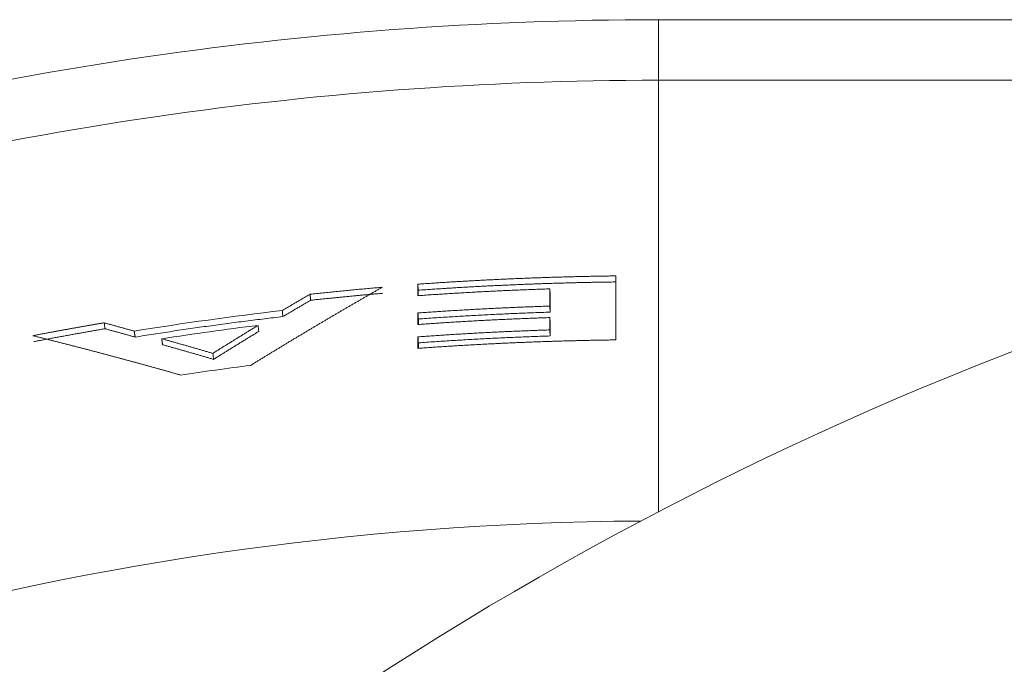
# Model space of a CAD drawing. Units: millimetres. Extents: x 0 to 594, y 0 to 420.
# Drawn here: x 160 to 165, y 189 to 193 of the extents above; entities that cross this region are included whole.
import ezdxf

# ---------------------------------------------------------------- set-up
doc = ezdxf.new("R2010")
doc.units = ezdxf.units.MM
doc.layers.add('1', color=7, linetype='Continuous', true_color=0xffffff)

msp = doc.modelspace()

# ---------------------------------------------------------------- linework, layer by layer
at = {"layer": '1', "color": 7, "linetype": 'Continuous', "lineweight": 13}
for p, q in [((163.7257583191443, 192.6098978349536), (163.7257583191443, 192.3021454121373)), ((163.7257583191443, 192.6098978349536), (179.9757583191443, 192.6098978349536)), ((179.9757583191443, 192.3021454121373), (163.7257583191443, 192.3021454121373)), ((163.7257583191443, 190.1067690465069), (163.7257583191443, 192.3021454121373))]:
    msp.add_line(p, q, dxfattribs=at)
for centre, radius, start, end in [((163.7257583191443, 174.5351792002107), 18.0747186347429, 90, 107.1246287532885), ((163.7257583191443, 174.5351792002107), 17.76696621192659, 90, 107.1246287532885), ((163.7257583191444, 174.5351792002106), 15.52460537947885, 90.33203285266815, 153.4331420022418)]:
    msp.add_arc(centre, radius, start, end, dxfattribs=at)
at = {"layer": '1', "color": 3, "linetype": 'Continuous', "lineweight": 18}
for radius in [17.56386861313868, 14.87226277372262]:
    msp.add_arc((171.8507583191444, 174.5351792002105), radius, 303.1576196409241, 123.1576196409241, dxfattribs=at)
for points, degree in [([(162.5008625230078, 191.2058575657779), (162.5008550756943, 191.2253877157204), (162.5008526053551, 191.2449180489689), (162.5008551120833, 191.2644485636175)], 3), ([(162.5008551121344, 191.2644493408901), (162.5016017832731, 191.254217424336), (162.5023508906394, 191.2439861032865), (162.5031024338043, 191.2337553788722)], 3), ([(163.5094179834942, 191.306527657597), (163.5093903485724, 191.1979884387007), (163.5093904261477, 191.0894493949984), (163.509418216128, 190.9809105371039)], 3), ([(161.9516920021524, 191.2131729481948), (161.9549471913277, 191.1825707802331)], 1), ([(161.9549471913277, 191.1825707802331), (162.1382179396983, 191.2022592155453), (162.3218675024495, 191.2180296820904)], 2), ([(162.5031059437993, 191.2059734166985), (162.5031036547776, 191.2152340650952), (162.5031024847793, 191.224494754556), (162.5031024338143, 191.2337554848777)], 3), ([(163.1729725172255, 191.1528681761058), (163.172967077097, 191.182103317671), (163.1729667325296, 191.2113385444156), (163.1729714835526, 191.2405738550069)], 3), ([(163.1729714835535, 191.2405733644125), (163.1739892890511, 191.2098158463305)], 1), ([(163.1739956867169, 191.1221099469356), (163.1739884585963, 191.1513450290234), (163.1739863260314, 191.1805801964465), (163.1739892890519, 191.2098154478722)], 3), ([(161.0562937098786, 191.0256712025335), (161.306666333609, 191.0660373090691), (161.5579263672264, 191.1008723817902), (161.8098368582913, 191.130143605646)], 3), ([(161.8098271380388, 191.1301431286933), (161.8110207380163, 191.1199532760857), (161.8121857070748, 191.1097620186183), (161.8133220203756, 191.0995695307424)], 3), ([(162.5008813944474, 191.0593753959753), (162.5008737933716, 191.0789064339044), (162.5008712572523, 191.0984376600334), (162.5008737861868, 191.1179690723883)], 3), ([(162.5008737861857, 191.1179695589364), (162.5031408173856, 191.0872768141224)], 1), ([(162.5031408173856, 191.0872768141224), (162.8382266997718, 191.111278478164), (163.173995686716, 191.122110349721)], 2), ([(163.1729726077355, 191.1528681790248), (163.1733135005813, 191.1426154306891), (163.1736545465441, 191.1323626872917), (163.1739957456233, 191.1221099488372)], 3), ([(160.9031040942527, 191.067991962213), (160.904846749531, 191.0578837925226), (160.9065623770721, 191.047769132617), (160.9082509444837, 191.037648147192)], 3), ([(161.06121157391, 190.9952913126392), (161.43613731274, 191.055738391863), (161.8133664972556, 191.0995712831949)], 2), ([(162.5031444209262, 191.0594931929113), (162.5031420808616, 191.0687545675564), (162.5031408796775, 191.0780159843633), (162.5031408173842, 191.0872774431217)], 3), ([(163.172973971841, 191.0317499940221), (163.172971077779, 191.0526324346928), (163.1729708256527, 191.0735149197862), (163.1729732154735, 191.094397448801)], 3), ([(163.1729732154747, 191.0943969495781), (163.1739999924732, 191.0636397455531)], 1), ([(163.1740024182144, 191.000991943143), (163.1739997150878, 191.0636393308484)], 1), ([(160.5459129176915, 190.9721242098555), (160.7267533426184, 191.0068239663029), (160.9082926819254, 191.0376580754394)], 2), ([(161.0562937131322, 191.0256711793319), (161.06121157391, 190.9952913126392)], 1), ([(161.6871428012029, 191.0549279541905), (161.5232088390745, 191.0346129008442), (161.3595692247123, 191.0119310585487), (161.1962899164413, 190.9868915564889)], 3), ([(161.6908936640325, 191.0243834263304), (161.6896667301338, 191.0345660883578), (161.6883921074806, 191.0447462132209), (161.6870698652893, 191.0549233174093)], 3), ([(163.1729736944517, 191.0317499850243), (163.1740024182144, 191.000991943143)], 1), ([(161.2009666945813, 190.9564736951345), (161.19628991856, 190.9868915414201)], 1), ([(162.5008974130639, 190.9379992957427), (162.5008896810253, 190.9575310873274), (162.5008870886222, 190.9770630712996), (162.5008896359554, 190.9965952456268)], 3), ([(162.5008896359541, 190.9965957392318), (162.503173261408, 190.9659042082923)], 1), ([(162.503173261408, 190.9659042082923), (162.8382423791701, 190.9900812779428), (163.1740046423599, 191.0009924241643)], 2), ([(162.503176950931, 190.9380957170292), (162.5031745634323, 190.9473653837864), (162.5031733335871, 190.9566350937165), (162.5031732614063, 190.9659048466022)], 3), ([(161.4608224676297, 190.8820690563448), (161.4594486701531, 190.8922344730627), (161.4580282641345, 190.9023903711597), (161.4565613267437, 190.9125362630834)], 3), ([(161.6496160756435, 190.8515087435193), (161.530480281979, 190.8363074480527), (161.411506397579, 190.8198406253593), (161.2927203845486, 190.8021118670262)], 3)]:
    msp.add_open_spline(points, degree=degree, dxfattribs=at)
for points, knots in [([(162.5008551120833, 191.2644485636175), (162.5059412257875, 191.2648083914527), (162.5161134430326, 191.2655280464039), (162.5313729942038, 191.2665904193376), (162.5466334080072, 191.2676402647901), (162.5618947628338, 191.2686763536831), (162.5771570230453, 191.2696990143166), (162.5924201835562, 191.2707081577053), (162.6076842310939, 191.271703806687), (162.6229491545783, 191.2726859541489), (162.6382149423411, 191.2736546010151), (162.6534815828707, 191.2746097460684), (162.6687490646126, 191.2755513886774), (162.6840173760231, 191.2764795280657), (162.6992865055548, 191.2773941635077), (162.7145564416603, 191.2782952942764), (162.7298271727914, 191.279182919657), (162.7450986873994, 191.2800570389437), (162.7603709739348, 191.28091765144), (162.7756440208478, 191.2817647564591), (162.7909178165876, 191.2825983533236), (162.8061923496031, 191.2834184413656), (162.8214676083425, 191.2842250199268), (162.8367435812532, 191.2850180883581), (162.8520202567823, 191.2857976460203), (162.8672976233764, 191.2865636922832), (162.8825756694811, 191.2873162265264), (162.8978543835419, 191.288055248139), (162.9131337540034, 191.2887807565194), (162.92841376931, 191.2894927510757), (162.9436944179051, 191.2901912312252), (162.9589756882321, 191.2908761963951), (162.9742575687335, 191.2915476460217), (162.9895400478513, 191.292205579551), (163.0048231140273, 191.2928499964383), (163.0201067557023, 191.2934808961488), (163.0353909613172, 191.2940982781567), (163.0506757193119, 191.2947021419459), (163.0659610181261, 191.29529248701), (163.0812468461989, 191.2958693128516), (163.096533191969, 191.2964326189833), (163.1118200438747, 191.296982404927), (163.1271073903538, 191.2975186702139), (163.1423952198435, 191.298041414385), (163.1576835207808, 191.2985506369905), (163.1729722816021, 191.2990463375905), (163.1882614907435, 191.2995285157541), (163.2035511366407, 191.2999971710603), (163.2188412077289, 191.3004523030974), (163.2341316924429, 191.3008939114632), (163.2494225792172, 191.301321995765), (163.2647138564859, 191.3017365556197), (163.2800055126825, 191.3021375906537), (163.2952975362405, 191.3025251005026), (163.3105899155928, 191.3028990848121), (163.325882639172, 191.3032595432362), (163.3411756954104, 191.3036064754416), (163.3564690727399, 191.3039398810935), (163.3717627595918, 191.3042597599078), (163.3870567443988, 191.3045661114552), (163.4023510155862, 191.3048589358939), (163.4176455616063, 191.3051382312344), (163.4329403708077, 191.3054040035472), (163.448235431926, 191.3056562288683), (163.4635307322504, 191.3058949953678), (163.4788262644673, 191.3061199727707), (163.4941220011183, 191.3063323925078), (163.5043193206434, 191.3064625692077), (163.5094179834942, 191.306527657597)], [0, 0, 0, 0, 0.01515197237626054, 0.03030391447480647, 0.04545582705537377, 0.0606077108776757, 0.07575956670144618, 0.09091139528642815, 0.1060631973923746, 0.1212149737790302, 0.1363667252061574, 0.1515184524335174, 0.1666701562208822, 0.1818218373280319, 0.1969734965147488, 0.2121251345408233, 0.2272767521660511, 0.2424283501502176, 0.2575799292531508, 0.2727314902346474, 0.2878830338545361, 0.3030345608726255, 0.3181860720487528, 0.3333375681427446, 0.3484890499144453, 0.3636405181236907, 0.3787919735303329, 0.3939434168942234, 0.4090948489752138, 0.4242462705331779, 0.4393976823279776, 0.4545490851194731, 0.4697004796675572, 0.4848518667320963, 0.5000032470729742, 0.5151546214500836, 0.5303059906233153, 0.5454573553525683, 0.5606087163977365, 0.5757600745187302, 0.5909114304754476, 0.6060627850278054, 0.6212141389357152, 0.636365492959102, 0.6515168478578751, 0.6666682043919686, 0.6818195633213081, 0.6969709254058193, 0.712122291405439, 0.727273662080106, 0.7424250381897645, 0.7575764204943406, 0.7727278097537972, 0.7878792067280695, 0.8030306121771116, 0.8181820268608815, 0.8333334515393198, 0.8484848869723965, 0.8636363339200688, 0.8787877931422899, 0.8939392653990329, 0.9090907514502553, 0.9242422520559312, 0.9393937679760225, 0.9545452999705021, 0.969696848799342, 0.9848484152225163, 1, 1, 1, 1]), ([(162.5031024338043, 191.2337553788722), (162.5082177706367, 191.234117239688), (162.5184471652286, 191.2348408708377), (162.5337905980983, 191.2359088659159), (162.5491311086776, 191.2369639228168), (162.5644687873011, 191.2380048077775), (162.5798036089184, 191.2390318628553), (162.5951355793965, 191.2400450080215), (162.6104646963325, 191.2410442762997), (162.6257909595498, 191.2420296704297), (162.6411143682871, 191.2430012012594), (162.6564349219509, 191.243958877462), (162.671752619914, 191.2449027082899), (162.6870674615697, 191.2458327028373), (162.7023794463169, 191.2467488702376), (162.7176885735646, 191.2476512196108), (162.7329948427301, 191.2485397600769), (162.74829825324, 191.2494145007531), (162.7635988045293, 191.2502754507539), (162.7788964960424, 191.2511226191918), (162.7941913272321, 191.2519560151765), (162.8094832975603, 191.2527756478151), (162.8247724064978, 191.2535815262125), (162.8400586535239, 191.2543736594709), (162.855342038127, 191.2551520566902), (162.8706225598043, 191.2559167269678), (162.8859002180617, 191.2566676793983), (162.9011750124139, 191.2574049230742), (162.9164469423844, 191.2581284670854), (162.9317160075055, 191.2588383205191), (162.9469822073183, 191.2595344924606), (162.9622455413725, 191.2602169919916), (162.9775060092266, 191.2608858281928), (162.9927636104481, 191.2615410101409), (163.0080183446128, 191.2621825469114), (163.0232702113054, 191.2628104475762), (163.0385192101195, 191.2634247212059), (163.053765340657, 191.2640253768673), (163.0690086025289, 191.2646124236256), (163.0842489953546, 191.2651858705435), (163.0994865187623, 191.2657457266804), (163.1147211723888, 191.2662920010944), (163.1299529558795, 191.2668247028399), (163.1451818688886, 191.2673438409699), (163.1604079110788, 191.2678494245339), (163.1756310821215, 191.2683414625798), (163.1908513816967, 191.2688199641522), (163.2060688094929, 191.2692849382939), (163.2212833652073, 191.2697363940445), (163.2364950485457, 191.2701743404418), (163.2517038592225, 191.2705987865206), (163.2669097969605, 191.2710097413135), (163.2821128614913, 191.2714072138504), (163.2973130525547, 191.2717912131588), (163.3125103698995, 191.2721617482636), (163.3277048132826, 191.2725188281871), (163.3428963824697, 191.272862461951), (163.358085077235, 191.2731926585647), (163.3732708973607, 191.2735094270747), (163.3884538426395, 191.2738127763737), (163.4036339128651, 191.2741027159205), (163.4188111078674, 191.2743792530466), (163.4339854273821, 191.2746424030102), (163.4491568715351, 191.2748921514846), (163.4643254390373, 191.2751285945052), (163.4794911339193, 191.2753514163502), (163.4946539404029, 191.2755618375139), (163.5047616085438, 191.2756908568112), (163.5098149326253, 191.2757553599501)], [0, 0, 0, 0, 0.01526703779752227, 0.03053025812280383, 0.04578967341786837, 0.0610452961174683, 0.07629713864939497, 0.09154521343416833, 0.1067895328850994, 0.1220301094084037, 0.1372669554029232, 0.1525000832602966, 0.1677295053648799, 0.1829552340936542, 0.1981772818162773, 0.2133956608950388, 0.2286103836848225, 0.2438214625330608, 0.2590289097797681, 0.2742327377574858, 0.2894329587911664, 0.3046295851983065, 0.3198226292888104, 0.3350121033650348, 0.3501980197216547, 0.365380390645755, 0.3805592284167231, 0.3957345453063023, 0.4109063535784888, 0.4260746654895161, 0.4412394932879081, 0.4564008492142915, 0.4715587455015651, 0.4867131943747475, 0.5018642080509711, 0.5170117987394856, 0.5321559786416156, 0.5472967599506902, 0.5624341548521292, 0.5775681755232981, 0.592698834133546, 0.6078261428441926, 0.6229501138084136, 0.6380707591713657, 0.6531880910700212, 0.668302121633182, 0.6834128629814665, 0.6985203272273308, 0.7136245264749478, 0.7287254728202801, 0.743823178350954, 0.7589176551463062, 0.7740089152773239, 0.7890969708066718, 0.8041818337885531, 0.8192635162688834, 0.8343420302849983, 0.8494173878658378, 0.864489601031876, 0.8795586817950374, 0.8946246421587277, 0.9096874941177701, 0.9247472496584306, 0.9398039207583113, 0.9548575193864337, 0.969908057503109, 0.9849555470599972, 1, 1, 1, 1]), ([(162.3192867959254, 191.2486967995642), (162.3143795074503, 191.2458963944809), (162.3045669053199, 191.2402967112697), (162.2898524292707, 191.2318816009314), (162.2751449664359, 191.2234572219438), (162.260444633659, 191.215022335574), (162.2457514157632, 191.2065772737309), (162.2310653329288, 191.1981219477502), (162.2163863958717, 191.1896563816159), (162.2017146178459, 191.1811805691709), (162.1870500114294, 191.1726945123543), (162.172392589385, 191.1641982109613), (162.1577423644295, 191.1556916653861), (162.1430993492957, 191.147174875887), (162.1284635567156, 191.1386478427832), (162.1138349994252, 191.1301105664022), (162.0992136901626, 191.1215630470938), (162.0845996416691, 191.1130052852268), (162.0699928666884, 191.1044372811891), (162.0553933779673, 191.0958590353884), (162.0408011882549, 191.0872705482516), (162.0262163103032, 191.0786718202252), (162.0116387568666, 191.0700628517749), (161.9970685407025, 191.0614436433862), (161.9825056745706, 191.0528141955638), (161.9679501712333, 191.044174508832), (161.9534020434555, 191.0355245837345), (161.9388613040046, 191.0268644208346), (161.9243279656506, 191.0181940207148), (161.909802041166, 191.0095133839774), (161.8952835433258, 191.0008225112441), (161.8807724849073, 190.9921214031561), (161.8662688786903, 190.9834100603741), (161.8517727374571, 190.9746884835783), (161.8372840739922, 190.9659566734685), (161.8228029010827, 190.9572146307635), (161.8083292315175, 190.9484623562043), (161.7938630780895, 190.9396998505405), (161.7794044535883, 190.9309271145835), (161.7649533708261, 190.922144149005), (161.7505098425416, 190.9133509550912), (161.736073881758, 190.9045475319289), (161.7216455004485, 190.8957338869005), (161.707224714513, 190.8869099965403), (161.6928115252152, 190.878075952531), (161.6784059884196, 190.8692314171728), (161.6640079563523, 190.8603776543511), (161.6544127141635, 190.8544646434595), (161.6496160756435, 190.8515087435193)], [0, 0, 0, 0, 0.02193774550036219, 0.04386666268437884, 0.06578675161066988, 0.08769801233859496, 0.1096004449282737, 0.1314940494405758, 0.153378825937124, 0.1752547744803074, 0.1971218951332613, 0.2189801879598868, 0.2408296530248549, 0.2626702903935798, 0.2845021001322612, 0.3063250823078507, 0.3281392369880748, 0.3499445642414279, 0.371741064137173, 0.3935287367453496, 0.4153075821367671, 0.4370776003830155, 0.4588387915564585, 0.4805911557302345, 0.5023346929782772, 0.5240694033752804, 0.5457952869967443, 0.5675123439189416, 0.5892205742189282, 0.6109199779745584, 0.6326105552644682, 0.6542923061680912, 0.6759652307656542, 0.6976293291381753, 0.7192846013674654, 0.7409310475361438, 0.7625686677276191, 0.7841974620261122, 0.8058174305166315, 0.8274285732850059, 0.8490308904178585, 0.8706243820026273, 0.8922090481275565, 0.913784888881698, 0.9353519043549267, 0.9569100946379182, 0.9784594598221704, 1, 1, 1, 1]), ([(161.8098368582913, 191.130143605646), (161.8150793357699, 191.1332360695245), (161.8255665123189, 191.1394223077675), (161.841302943465, 191.1486832744685), (161.8570477273793, 191.1579332712758), (161.8728010161808, 191.1671708415322), (161.8885627515203, 191.1763963489085), (161.9043329184277, 191.1856097917903), (161.9201115390644, 191.1948108081461), (161.9358984435599, 191.2040008444311), (161.9464267196503, 191.2101153029929), (161.9516919696248, 191.2131731780439)], [0, 0, 0, 0, 0.1109230842558009, 0.221893174113275, 0.3329102700563785, 0.4439743725641915, 0.5550854821108863, 0.6662435991657861, 0.7774487241933457, 0.8887008576531651, 1, 1, 1, 1]), ([(161.9516919799825, 191.2131731791566), (161.9572558651113, 191.2137693131606), (161.9683836346036, 191.2149615810866), (161.985077457333, 191.2167294350799), (162.0017728462398, 191.2184822448066), (162.0184699430175, 191.2202185335989), (162.0351686903996, 191.2219386952132), (162.0518690844291, 191.2236426222449), (162.0685711068634, 191.2253303415927), (162.0852747432859, 191.2270018441858), (162.1019799782535, 191.2286571306094), (162.1186867965965, 191.2302961988777), (162.1353951830701, 191.2319190477145), (162.1521051224493, 191.2335256756586), (162.1688165994984, 191.235116081362), (162.1855295989975, 191.2366902632914), (162.2022441056669, 191.2382482206241), (162.2189601044437, 191.2397899499618), (162.2356775794508, 191.2413154575812), (162.252396517844, 191.242824713717), (162.2691168954548, 191.244317823179), (162.2858387303733, 191.2457943886009), (162.3025618829717, 191.2472558868306), (162.3137118229514, 191.2482164951483), (162.3192867959254, 191.2486967995642)], [0, 0, 0, 0, 0.04545441889934817, 0.09090883154632556, 0.1363632406868127, 0.1818176490666374, 0.2272720594316328, 0.2727264745275988, 0.3181808971003455, 0.3636353298956758, 0.4090897756593394, 0.4545442371370964, 0.4999987170746585, 0.5454532182177901, 0.5909077433121602, 0.6363622951034749, 0.6818168763373893, 0.7272714897595581, 0.7727261381156186, 0.8181808241511889, 0.8636355506118523, 0.9090903202431586, 0.9545451357907017, 1, 1, 1, 1]), ([(163.1729714835526, 191.2405738550069), (163.167365553917, 191.2403923688777), (163.1561536981296, 191.2400293967322), (163.1393366247746, 191.2394641200233), (163.1225200982176, 191.2388836041293), (163.1057041834181, 191.2382863549294), (163.0888888826196, 191.2376727735893), (163.0720742148695, 191.2370427534524), (163.0552601947117, 191.2363963239506), (163.0384468378957, 191.2357334780685), (163.0216341598473, 191.2350542185748), (163.0048221760778, 191.2343585456343), (162.9880109020747, 191.2336464601272), (162.9712003533311, 191.23291796276), (162.9543905453372, 191.2321730543034), (162.9375814935833, 191.2314117355286), (162.9207732135585, 191.2306340072248), (162.9039657207512, 191.2298398701938), (162.8871590306488, 191.2290293252521), (162.870353158738, 191.2282023732299), (162.8535481205046, 191.2273590149717), (162.8367439314335, 191.2264992513356), (162.8199406070087, 191.2256230831943), (162.8031381627134, 191.2247305114341), (162.7863366140296, 191.2238215369554), (162.7695359764387, 191.2228961606729), (162.752736265421, 191.2219543835149), (162.7359374964558, 191.220996206424), (162.7191396850217, 191.2200216303571), (162.7023428465959, 191.2190306562839), (162.6855469966548, 191.2180232851919), (162.6687521506746, 191.2169995180691), (162.6519583241268, 191.2159593559679), (162.6351655324956, 191.2149027997671), (162.618373791213, 191.2138298510592), (162.6015831159015, 191.2127405088393), (162.5847935214665, 191.2116347818633), (162.5680050254853, 191.2105126425245), (162.5512176355587, 191.2093741989912), (162.5344313965146, 191.2082190527766), (162.5176462142425, 191.2070486963279), (162.5064570899237, 191.2062546095196), (162.5008625230078, 191.2058575657779)], [0, 0, 0, 0, 0.02499992561894106, 0.04999983570206739, 0.0749997317771218, 0.09999961537183231, 0.1249994880139173, 0.1499993512310706, 0.174999206550993, 0.1999990555013799, 0.2249988996099226, 0.2499987404042892, 0.2749985794121403, 0.2999984181611415, 0.3249982581789289, 0.3499981009931633, 0.3749979481314469, 0.3999978011214119, 0.4249976614906688, 0.449997530766803, 0.4749974104774297, 0.499997302150098, 0.5249972073123856, 0.5499971274918469, 0.574997064216031, 0.599997019012459, 0.6249969934086599, 0.6499969889321483, 0.6749970071104023, 0.6999970494709253, 0.7249971175411788, 0.749997212848621, 0.7749973369206989, 0.799997491284854, 0.8249976774684928, 0.849997896999024, 0.8749981514038521, 0.8999984422103408, 0.9249987709458615, 0.9499991391377522, 0.9749995483133653, 1, 1, 1, 1]), ([(161.8133220203756, 191.0995695307424), (161.8185581004408, 191.1026607065051), (161.8290326070203, 191.1088444432817), (161.8447475582322, 191.1181016941936), (161.8604692662882, 191.1273481447155), (161.8761976776198, 191.1365823334856), (161.8919327641472, 191.1458046264178), (161.9076744949203, 191.1550150227033), (161.9234228239067, 191.164213159901), (161.939177767272, 191.1734004905137), (161.949682975555, 191.1795131719876), (161.9549367550031, 191.1825701966019)], [0, 0, 0, 0, 0.1109121667959786, 0.2218740367565092, 0.3328856240161175, 0.4439469426903567, 0.555058006875818, 0.666218830650175, 0.7774294280721937, 0.8886898131817781, 1, 1, 1, 1]), ([(162.5008737861868, 191.1179690723883), (162.5064682006625, 191.1183682053952), (162.5176570200113, 191.1191664707238), (162.5344417606405, 191.1203429860486), (162.5512275692345, 191.121504211373), (162.568014540898, 191.1226486464151), (162.58480263033, 191.1237766917386), (162.6015918298497, 191.1248882385962), (162.6183821216945, 191.1259833147281), (162.6351734908018, 191.1270619113207), (162.6519659213843, 191.128124029373), (162.6687593978474, 191.1291696672729), (162.6855539045436, 191.1301988241259), (162.7023494258383, 191.1312114988634), (162.7191459460919, 191.1322076904813), (162.7359434496649, 191.1331873979765), (162.7527419209168, 191.1341506203635), (162.7695413442057, 191.1350973566704), (162.7863417038891, 191.1360276059395), (162.8031429843232, 191.1369413672275), (162.8199451698635, 191.1378386396051), (162.8367482448644, 191.1387194221576), (162.8535521936795, 191.1395837139843), (162.8703570006613, 191.1404315141989), (162.8871626501615, 191.1412628219291), (162.9039691265308, 191.1420776363173), (162.9207764141193, 191.1428759565197), (162.9375844972758, 191.143657781707), (162.9543933603486, 191.1444231110642), (162.9712029876849, 191.1451719437899), (162.9880133636312, 191.1459042791002), (163.0048244725335, 191.1466201162122), (163.0216362987352, 191.1473194544078), (163.0384488265853, 191.1480022927941), (163.0552620404086, 191.1486686311978), (163.0720759246165, 191.1493184668281), (163.0888904632932, 191.1499518067298), (163.1057056417411, 191.1505686213088), (163.1225214407118, 191.1511690177762), (163.139337857938, 191.1517525928467), (163.1561548277739, 191.1523208485024), (163.1673666195645, 191.152685733533), (163.1729725172255, 191.1528681761058)], [0, 0, 0, 0, 0.02500045552051358, 0.05000086812892911, 0.0750012393687132, 0.1000015707833204, 0.1250018639162439, 0.1500021203109945, 0.1750023415110973, 0.2000025290600706, 0.2250026845014609, 0.2500028093788346, 0.2750029052357692, 0.3000029736158388, 0.325003016062655, 0.3500030341198299, 0.3750030293309908, 0.4000030032397708, 0.425002957389822, 0.4500028933248243, 0.4750028125884256, 0.5000027167243457, 0.5250026072762588, 0.550002485787883, 0.5750023538029401, 0.6000022128651618, 0.6250020645182984, 0.6500019103060937, 0.6750017517723162, 0.7000015904607384, 0.7250014279151463, 0.7500012656793331, 0.7750011052970923, 0.8000009483122573, 0.8250007962686279, 0.8500006507100546, 0.8750005131803544, 0.9000003852233778, 0.9250002683829902, 0.9500001642030599, 0.9750000742274261, 1, 1, 1, 1]), ([(160.5400675800723, 191.0023394738513), (160.5455577103815, 191.0033913355279), (160.5565379654964, 191.0054950578266), (160.5730122405935, 191.0086303928472), (160.589489335188, 191.0117508991999), (160.6059695154843, 191.0148551205641), (160.6224526911655, 191.0179434435145), (160.6389388674406, 191.0210157608412), (160.6554280239193, 191.0240720976607), (160.6719201470672, 191.0271124436494), (160.6884152215097, 191.0301367979975), (160.7049132323619, 191.033145157362), (160.7214141646039, 191.0361375190992), (160.7379180032509, 191.0391138803827), (160.7544247332974, 191.0420742384979), (160.7709343397696, 191.0450185905471), (160.7874468075732, 191.0479469343343), (160.8039621220481, 191.0508592651203), (160.820480266903, 191.0537555877182), (160.8370012319218, 191.0566358713565), (160.8535249842039, 191.0595002181298), (160.8700515754964, 191.0623482343345), (160.8865807416258, 191.0651813766755), (160.8976025108253, 191.0670565893973), (160.9031133959851, 191.0679941958534)], [0, 0, 0, 0, 0.04545483209302469, 0.09090961861910322, 0.1363643623183143, 0.1818190659308283, 0.2272737321968096, 0.2727283638564597, 0.3181829636499457, 0.3636375343175262, 0.4090920785994264, 0.4545465992358576, 0.500001098967138, 0.545455580533522, 0.5909100466753094, 0.6363645001327991, 0.6818189436463317, 0.7272733799562453, 0.7727278118028724, 0.8181822419265872, 0.8636366730677667, 0.9090911079667929, 0.954545549364058, 1, 1, 1, 1]), ([(160.9031133959851, 191.0679941958534), (160.9087929269889, 191.0664445945693), (160.920149581771, 191.0633460487875), (160.9371841046604, 191.0586806721838), (160.9542136962584, 191.054003682419), (160.9712385686115, 191.0493137537306), (160.9882586512994, 191.044611213051), (161.005273931166, 191.0398960582201), (161.0222844482003, 191.0351679521428), (161.0392899727025, 191.0304282254102), (161.0506266008161, 191.0272566520835), (161.0562937098786, 191.0256712025335)], [0, 0, 0, 0, 0.1112998016639647, 0.2225524297687949, 0.3337578847024856, 0.4449161668574985, 0.5560272766307445, 0.667091214423562, 0.77810798064177, 0.8890775756956625, 1, 1, 1, 1]), ([(163.1729732154735, 191.094397448801), (163.1673673397651, 191.0942143629914), (163.1561555918935, 191.093848191488), (163.1393386929913, 191.0932779324024), (163.1225223505701, 191.0926922999448), (163.1057066307394, 191.0920897868463), (163.0888915357824, 191.0914707978176), (163.0720770850834, 191.0908352252746), (163.0552632934438, 191.0901830989202), (163.0384501768918, 191.0895144116898), (163.0216377511259, 191.088829166389), (163.0048260319321, 191.0881273631969), (162.9880150350717, 191.0874090030145), (162.9712047763119, 191.0866740865678), (162.9543952714171, 191.0859226146479), (162.9375865361515, 191.0851545880468), (162.920778586278, 191.0843700075745), (162.903971437559, 191.0835688740544), (162.887165105756, 191.0827511883246), (162.8703596066294, 191.0819169512376), (162.8535549559389, 191.0810661636602), (162.8367511694432, 191.0801988264737), (162.8199482629001, 191.0793149405738), (162.8031462520664, 191.0784145068706), (162.786345152698, 191.0774975262885), (162.76954498055, 191.0765639997664), (162.7527457513762, 191.0756139282577), (162.7359474809297, 191.07464731273), (162.7191501849624, 191.0736641541656), (162.7023538792253, 191.0726644535602), (162.6855585794683, 191.0716482119275), (162.6687643014409, 191.0706154302821), (162.6519710608881, 191.0695661097038), (162.6351788735678, 191.0685002510973), (162.6183877551843, 191.067417856088), (162.6015977216365, 191.0663189236808), (162.5848087880929, 191.0652034627276), (162.5680209724414, 191.0640714453991), (162.5512342824169, 191.0629229808313), (162.5344487636397, 191.0617576670643), (162.5176643203339, 191.0605770096482), (162.5064757063033, 191.0597759340973), (162.5008813944474, 191.0593753959753)], [0, 0, 0, 0, 0.02499992429929586, 0.04999983278778523, 0.07499972702026976, 0.09999960855152096, 0.1249994789363165, 0.1499993397294137, 0.1749991924855661, 0.1999990387595079, 0.2249988801060044, 0.2499987180797619, 0.2749985542355053, 0.2999983901279508, 0.3249982273117839, 0.3499980673417166, 0.3749979117724117, 0.3999977621585379, 0.4249976200547737, 0.4499974870157415, 0.4749973645961137, 0.4999972543504935, 0.5249971578334983, 0.549997076599743, 0.5749970122038137, 0.5999969662002932, 0.624996940143751, 0.6499969355887435, 0.6749969540898074, 0.6999969972014838, 0.7249970664782847, 0.7499971634747196, 0.7749972897452826, 0.7999974468444391, 0.8249976363266716, 0.8499978597464087, 0.8749981186581031, 0.8999984146161603, 0.924998749174996, 0.9499991238889991, 0.9749995403125491, 1, 1, 1, 1]), ([(160.9082509444837, 191.037648147192), (160.9139251826473, 191.0360977421614), (160.9252711634495, 191.032997613967), (160.9422869994495, 191.028329337295), (160.9592957635091, 191.0236491087172), (160.976297477312, 191.0189555615082), (160.9932921055357, 191.0142490317593), (161.010279625916, 191.0095295165404), (161.0272600203413, 191.0047966676081), (161.0442332404789, 191.0000518556996), (161.0555464741473, 190.9968765360644), (161.0612018451386, 190.9952892259213)], [0, 0, 0, 0, 0.1113068090399638, 0.2225646654391409, 0.3337735812415697, 0.4449335685072451, 0.556044639312057, 0.6671068057479026, 0.7781200799225815, 0.8890844739599965, 1, 1, 1, 1]), ([(161.4566368435818, 190.9125504119278), (161.4617388715605, 190.9157427056286), (161.4719451094386, 190.9221286582388), (161.4872604927842, 190.9316896441047), (161.5025844172933, 190.9412400931748), (161.5179170663649, 190.9507785672599), (161.5332583709342, 190.9603054505143), (161.5486083296256, 190.9698206385605), (161.5639669229388, 190.9793241578734), (161.5793341361605, 190.988816000494), (161.5947099535829, 190.9982961654186), (161.6100943587043, 191.0077646584363), (161.6254873392149, 191.0172214513348), (161.6408888668408, 191.0266666453457), (161.6562989730254, 191.036099857792), (161.6717174661951, 191.0455225134094), (161.6820002940615, 191.0517923628817), (161.6871428012029, 191.0549279541905)], [0, 0, 0, 0, 0.06646768024011541, 0.1329637858861767, 0.1994883172300189, 0.2660412745605134, 0.3326226581635779, 0.399232468322221, 0.4658707053165028, 0.5325373694235576, 0.5992324609176265, 0.6659559800700242, 0.7327079271491492, 0.7994883024205306, 0.8662971061467931, 0.9331343385876588, 1, 1, 1, 1]), ([(161.4607864109882, 190.8820619172043), (161.4658819078124, 190.8852525713957), (161.4760751973176, 190.8916353173785), (161.4913697629099, 190.9011915427009), (161.5066720467057, 190.9107374047724), (161.5219821063855, 190.9202714611718), (161.537299888306, 190.9297940972915), (161.5526253683429, 190.939305208507), (161.5679585141328, 190.948804821447), (161.5832992951742, 190.9582929282006), (161.5986476802049, 190.9677695278343), (161.6140036375844, 190.977234626233), (161.6293671363881, 190.9866881951677), (161.644738141645, 190.9961303363), (161.6601166323035, 191.0055606657154), (161.6755025340878, 191.0149806132285), (161.685762518849, 191.0212486857797), (161.6908936640325, 191.0243834263304)], [0, 0, 0, 0, 0.06645681393302547, 0.1329435710381741, 0.1994602796081361, 0.2660069479243793, 0.3325835842571773, 0.3991901968656649, 0.465826793997812, 0.5324933838904908, 0.5991899747694316, 0.6659165748492706, 0.7326731923335703, 0.7994598354148513, 0.8662765122745598, 0.9331232310831341, 1, 1, 1, 1]), ([(162.5008896359554, 190.9965952456268), (162.5064838362087, 190.9969973002068), (162.5176722269718, 190.9978014086663), (162.5344563469507, 190.9989865364066), (162.5512415505999, 191.0001562626063), (162.568027934423, 191.001309076029), (162.5848154524533, 191.0024453801417), (162.6016040968973, 191.0035650653878), (162.6183938497318, 191.0046681596935), (162.635184695673, 191.0057546541646), (162.6519766187018, 191.0068245497916), (162.6687696029946, 191.007877844935), (162.6855636326742, 191.0089145386781), (162.7023586918761, 191.0099346299294), (162.7191547647314, 191.0109381176623), (162.7359518353708, 191.0119250008515), (162.7527498879238, 191.0128952784899), (162.7695489065191, 191.0138489495837), (162.7863488752841, 191.0147860131542), (162.8031497783454, 191.0157064682372), (162.8199515998285, 191.0166103138828), (162.836754323858, 191.017497549156), (162.8535579345575, 191.0183681731362), (162.8703624160497, 191.0192221849174), (162.8871677524562, 191.0200595836081), (162.9039739278978, 191.0208803683316), (162.9207809264945, 191.0216845382254), (162.9375887323652, 191.0224720924419), (162.954397329628, 191.023243030148), (162.9712067024001, 191.0239973505245), (162.9880168347978, 191.0247350527702), (163.0048277109369, 191.025456136085), (163.0216393149307, 191.0261605997341), (163.0384516308982, 191.0268484428074), (163.0552646429336, 191.0275196651191), (163.0720783352191, 191.0281742638477), (163.0888926916047, 191.028812246079), (163.1057076971769, 191.0294335819919), (163.122523332404, 191.0300383795731), (163.1393395949856, 191.0306262325732), (163.1561564183099, 191.0311986539669), (163.1673681194696, 191.0315662139645), (163.172973971841, 191.0317499940221)], [0, 0, 0, 0, 0.02500046222667345, 0.0500008809096253, 0.07500125761502226, 0.1000015939090335, 0.1250018913578847, 0.150002151527778, 0.1750023759849437, 0.200002566295642, 0.2250027240261176, 0.2500028507426333, 0.2750029480115056, 0.3000030173990264, 0.3250030604715117, 0.3500030787952774, 0.3750030739366892, 0.4000030474620871, 0.4250030009378398, 0.4500029359303419, 0.4750028540059639, 0.5000027567311316, 0.5250026456722596, 0.5500025223957719, 0.5750023884681077, 0.600002245455716, 0.625002094925071, 0.650001938442635, 0.6750017775749007, 0.7000016138883597, 0.7250014489495088, 0.7500012843248712, 0.7750011215809741, 0.8000009622843473, 0.8250008080015353, 0.8500006602990743, 0.8750005207435481, 0.9000003909015167, 0.925000272339558, 0.950000166624254, 0.9750000753222003, 1, 1, 1, 1]), ([(161.2927203845486, 190.8021118670262), (161.2872991951742, 190.803652922752), (161.276454596292, 190.8067356653104), (161.2601870040842, 190.811343197851), (161.2439146969848, 190.8159397984813), (161.2276378761954, 190.8205242096058), (161.211356503742, 190.8250967716983), (161.1950706057676, 190.8296573967913), (161.1787801912152, 190.8342061118117), (161.1624852736298, 190.8387429129047), (161.1461858653132, 190.8432678044917), (161.129881978891, 190.8477807887983), (161.1135736268924, 190.8522818686619), (161.097260821863, 190.8567710467789), (161.0809435763344, 190.8612483259067), (161.0646219028324, 190.8657137088093), (161.0482958138748, 190.8701671982722), (161.0319653219718, 190.8746087970981), (161.0156304396261, 190.879038508108), (160.9992911793327, 190.883456334141), (160.9829475535788, 190.8878622780547), (160.9665995748443, 190.8922563427243), (160.9502472556009, 190.8966385310434), (160.9338906083132, 190.9010088459237), (160.9175296454374, 190.905367290295), (160.9011643794224, 190.9097138671051), (160.8847948227093, 190.9140485793199), (160.8684209877312, 190.9183714299233), (160.8520428869135, 190.9226824219173), (160.8356605326738, 190.9269815583219), (160.8192739374219, 190.9312688421753), (160.8028831135595, 190.9355442765333), (160.7864880734808, 190.9398078644701), (160.7700888295718, 190.9440596090776), (160.7536853942105, 190.9482995134659), (160.7372777797674, 190.9525275807625), (160.7208659986043, 190.9567438141155), (160.704450063077, 190.96094821668), (160.6880299855256, 190.9651407916702), (160.6716057783118, 190.9693215421649), (160.6551774536785, 190.9734904718323), (160.6387450242735, 190.9776475822255), (160.6223085011951, 190.9817928828799), (160.6058679012898, 190.9859263536074), (160.5894232198994, 190.990048085301), (160.572974532633, 190.9941577541272), (160.5565216153189, 190.9982565850525), (160.5455529872035, 191.0009783270947), (160.5400675698418, 191.0023394718883)], [0, 0, 0, 0, 0.0215406189000593, 0.04309005930516491, 0.06464832130781782, 0.08621540499969634, 0.1077913104716666, 0.1293760378137783, 0.150969587115267, 0.172571958464558, 0.1941831519492709, 0.2158031676562034, 0.2374320056713677, 0.2590696660799554, 0.2807161489663546, 0.3023714544141667, 0.324035582506172, 0.3457085333243683, 0.3673903069499498, 0.3890809034633144, 0.4107803229440722, 0.4324885654710354, 0.4542056311222351, 0.475931519974891, 0.4976662321054651, 0.5194097675896115, 0.5411621265022113, 0.5629233089173582, 0.58469331490837, 0.6064721445477768, 0.6282597979073403, 0.6500562750580378, 0.6718615760700789, 0.6936757010128957, 0.7154986499551464, 0.7373304229647268, 0.7591710201087645, 0.7810204414536066, 0.8028786870648537, 0.8247457570073307, 0.846621651345101, 0.8685063701414747, 0.8903999134589942, 0.9123022813594491, 0.9342134739038765, 0.9561334911525495, 0.9780623331650001, 1, 1, 1, 1]), ([(161.1962899164413, 190.9868915564889), (161.2020870293009, 190.9852722535941), (161.2136787908648, 190.982034336115), (161.2310657616162, 190.9771587185331), (161.2484475352167, 190.9722706827486), (161.2658243143653, 190.9673688077435), (161.2831960254027, 190.9624534697672), (161.3005626686534, 190.9575245638747), (161.3179242246414, 190.9525821138361), (161.3352806790936, 190.9476261096116), (161.3526320166553, 190.9426565479046), (161.3699782210396, 190.9376734323712), (161.3873192807077, 190.932676732281), (161.404655166013, 190.9276665475584), (161.4219859148927, 190.9226424903286), (161.4393113131483, 190.9176059923166), (161.4508609641871, 190.914235742997), (161.4566345554369, 190.9125509785036)], [0, 0, 0, 0, 0.0668656147083459, 0.1337028071199732, 0.2005115774911025, 0.2672919260808637, 0.3340438531512531, 0.4007673589671485, 0.4674624437963122, 0.5341291079094446, 0.6007673515800945, 0.6673771750847695, 0.7339585787028594, 0.8005115627166987, 0.8670361274115538, 0.9335322730756089, 1, 1, 1, 1]), ([(163.509418216128, 190.9809105371039), (163.5043195696846, 190.9808441602854), (163.4941222832143, 190.9807114067319), (163.4788266058365, 190.9804947821873), (163.4635311410456, 190.9802653514523), (163.4482359173981, 190.9800218587322), (163.4329409424996, 190.9797646408493), (163.4176462295692, 190.9794936078989), (163.4023517903215, 190.9792087843301), (163.3870576368738, 190.9789101639637), (163.3717637812351, 190.9785977488402), (163.3564702354429, 190.9782715388104), (163.3411770115268, 190.9779315343247), (163.3258841215178, 190.9775777356853), (163.3105915774464, 190.9772101432471), (163.2952993913426, 190.9768287573638), (163.2800075752361, 190.9764335784019), (163.2647161411562, 190.9760246067374), (163.2494251011317, 190.9756018427565), (163.2341344671911, 190.9751652868555), (163.2188442513626, 190.9747149394406), (163.2035544656738, 190.9742508009282), (163.1882651221521, 190.9737728717449), (163.1729762328241, 190.9732811523272), (163.1576878097163, 190.9727756431215), (163.1423998648547, 190.9722563445848), (163.1271124102647, 190.9717232571836), (163.1118254579713, 190.9711763813947), (163.0965390199991, 190.9706157177052), (163.0812531083722, 190.9700412666118), (163.0659677351141, 190.9694530286217), (163.050682912248, 190.9688510042519), (163.0353986517964, 190.9682351940296), (163.0201149657814, 190.967605598492), (163.0048318662246, 190.9669622181863), (162.9895493651471, 190.96630505367), (162.9742674745692, 190.9656341055104), (162.958986206511, 190.964949374285), (162.9437055729919, 190.9642508605814), (162.9284255860308, 190.9635385649972), (162.9131462576458, 190.96281248814), (162.8978675998548, 190.9620726306277), (162.8825896246748, 190.9613189930878), (162.8673123441224, 190.9605515761585), (162.8520357702136, 190.9597703804874), (162.8367599149636, 190.9589754067327), (162.8214847903872, 190.9581666555623), (162.8062104084985, 190.9573441276544), (162.7909367813109, 190.9565078236971), (162.7756639208373, 190.9556577443886), (162.7603918390899, 190.9547938904372), (162.7451205480801, 190.9539162625612), (162.7298500598189, 190.9530248614891), (162.7145803863165, 190.9521196879591), (162.6993115395823, 190.95120074272), (162.6840435316253, 190.9502680265297), (162.6687763744533, 190.9493215401592), (162.6535100800746, 190.9483612843781), (162.6382446604933, 190.9473872600086), (162.6229801277248, 190.946399467725), (162.6077164937396, 190.9453979087999), (162.5924537706716, 190.9443825823221), (162.5771919700425, 190.9433534955766), (162.5619311056544, 190.9423106253083), (162.5466711827951, 190.9412540622863), (162.5314122385255, 190.9401834717827), (162.516154191323, 190.9391001070973), (162.505983009342, 190.9383662331153), (162.5008974130639, 190.9379992957427)], [0, 0, 0, 0, 0.01515158689547099, 0.03030315472334843, 0.04545470427398315, 0.06060623633773975, 0.07575775170497244, 0.09090925116602458, 0.1060607355112544, 0.121212205531012, 0.1363636620156466, 0.151515105755502, 0.1666665375409273, 0.1818179581622609, 0.1969693684098425, 0.2121207690740066, 0.2272721609450876, 0.2424235448134212, 0.2575749214693345, 0.272726291703158, 0.2878776563052029, 0.3030290160657995, 0.3181803717752658, 0.3333317242239158, 0.3484830742020577, 0.3636344224999986, 0.3787857699080409, 0.3939371172164958, 0.4090884652156481, 0.4242398146957948, 0.4393911664472216, 0.4545425212602223, 0.4696938799250732, 0.4848452432320572, 0.4999966119714404, 0.5151479869334932, 0.5302993689084846, 0.5454507586866697, 0.5606021570583091, 0.5757535648136465, 0.5909049827429348, 0.6060564116364141, 0.6212078522843175, 0.6363593054768797, 0.6515107720043253, 0.6666622526568756, 0.6818137482247499, 0.696965259498155, 0.7121167872672897, 0.7272683323223641, 0.7424198954535696, 0.757571477451086, 0.7727230791051047, 0.7878747012057962, 0.8030263445433377, 0.8181780099078805, 0.8333296980895943, 0.8484814098786276, 0.86363314606512, 0.8787849074392132, 0.8939366947910402, 0.9090885089107269, 0.9242403505883909, 0.9393922206141383, 0.9545441197780816, 0.9696960488703111, 0.9848480086809234, 1, 1, 1, 1]), ([(161.2008945038007, 190.9564582189701), (161.2066863803528, 190.9548381474604), (161.2182675651697, 190.9515987228279), (161.2356369562299, 190.9467205848514), (161.2529996820222, 190.9418298941347), (161.2703558233856, 190.9369252065412), (161.2877053251962, 190.9320069026783), (161.3050481684791, 190.9270748745788), (161.3223843243322, 190.9221291449241), (161.3397137662262, 190.9171697020441), (161.357036466851, 190.9121965410834), (161.3743523984375, 190.9072096642317), (161.3916615346212, 190.9022090386936), (161.40896384267, 190.8971947644735), (161.4262593126909, 190.8921664456602), (161.4435478486432, 190.8871255360566), (161.4550716267229, 190.883752156305), (161.4608322352111, 190.8820658412877)], [0, 0, 0, 0, 0.06687399592768883, 0.1337183379700831, 0.2005330342682548, 0.2673180929741537, 0.3340735222505446, 0.4007993302710864, 0.4674955252203281, 0.5341621152937277, 0.6007991086976634, 0.6674065136494511, 0.733984338377349, 0.8005325911206223, 0.8670512801294877, 0.9335404136651975, 1, 1, 1, 1])]:
    msp.add_open_spline(points, degree=3, knots=knots, dxfattribs=at)

doc.saveas('drawing.dxf')
